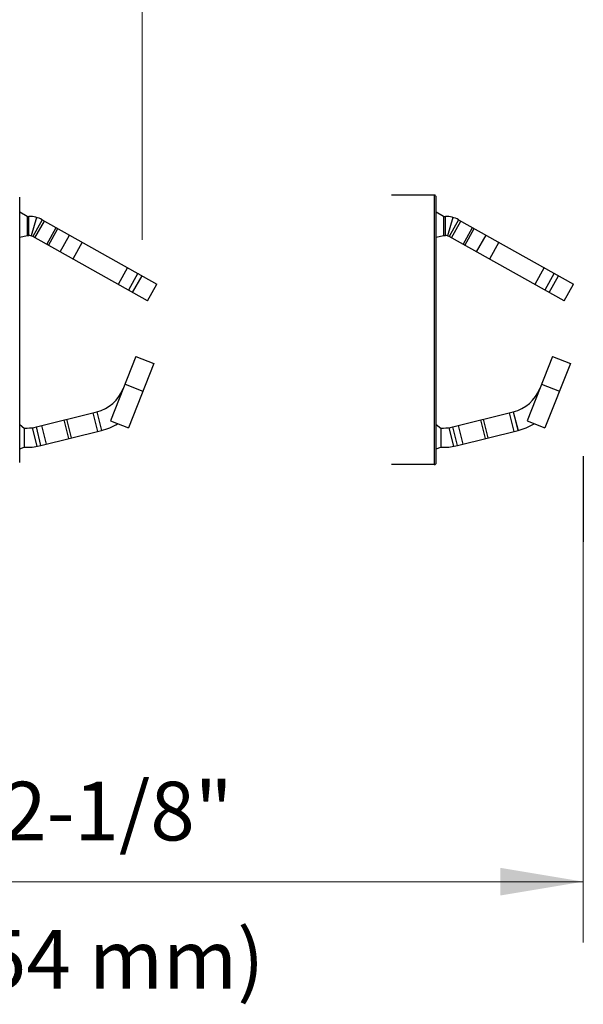
# Model space of a CAD drawing. Extents: x 17 to 20.76, y 24.46 to 27.15.
# Drawn here: x 20.22 to 20.76, y 25.6 to 26.54 of the extents above; entities that cross this region are included whole.
import ezdxf
from ezdxf.enums import TextEntityAlignment as Align

# ---------------------------------------------------------------- set-up
doc = ezdxf.new("R2010")
doc.units = 0
doc.header["$LTSCALE"] = 0.1
doc.header["$MEASUREMENT"] = 0
doc.layers.get('0').update_dxf_attribs({"linetype": 'CONTINUOUS'})
doc.layers.add('3', color=3, linetype='CONTINUOUS')

msp = doc.modelspace()

# ---------------------------------------------------------------- linework, layer by layer
for p, q in [((20.21809, 26.11356), (20.21809, 26.36744)), ((20.6142, 26.36928), (20.57336, 26.36928)), ((20.6142, 26.36928), (20.6142, 26.11172)), ((20.61604, 26.11356), (20.61604, 26.36744)), ((20.22508, 26.34904), (20.21809, 26.35312)), ((20.22508, 26.34904), (20.22692, 26.34904)), ((20.22508, 26.34904), (20.22508, 26.33064)), ((20.22692, 26.33064), (20.22692, 26.34904)), ((20.234, 26.34805), (20.22894, 26.33036)), ((20.62303, 26.34904), (20.61604, 26.35312)), ((20.62303, 26.34904), (20.62487, 26.34904)), ((20.62303, 26.34904), (20.62303, 26.33064)), ((20.62487, 26.33064), (20.62487, 26.34904)), ((20.63195, 26.34805), (20.6269, 26.33036)), ((20.2395, 26.34576), (20.23051, 26.3297)), ((20.23265, 26.32851), (20.24164, 26.34456)), ((20.2395, 26.34576), (20.34918, 26.28433)), ((20.24389, 26.32221), (20.25288, 26.33826)), ((20.63746, 26.34576), (20.62847, 26.3297)), ((20.63061, 26.32851), (20.6396, 26.34456)), ((20.63746, 26.34576), (20.74714, 26.28433)), ((20.64184, 26.32221), (20.65083, 26.33826)), ((20.21809, 26.32899), (20.22508, 26.33064)), ((20.22508, 26.33064), (20.22692, 26.33064)), ((20.34019, 26.26828), (20.23051, 26.3297)), ((20.24549, 26.32131), (20.25448, 26.33737)), ((20.25673, 26.31502), (20.26572, 26.33107)), ((20.61604, 26.32899), (20.62303, 26.33064)), ((20.62303, 26.33064), (20.62487, 26.33064)), ((20.73815, 26.26828), (20.62847, 26.3297)), ((20.64345, 26.32131), (20.65244, 26.33737)), ((20.65468, 26.31502), (20.66367, 26.33107)), ((20.27784, 26.32428), (20.26885, 26.30823)), ((20.6758, 26.32428), (20.66681, 26.30823)), ((20.32119, 26.30001), (20.3122, 26.28396)), ((20.33088, 26.29458), (20.32189, 26.27853)), ((20.32595, 26.27626), (20.33494, 26.29231)), ((20.71914, 26.30001), (20.71015, 26.28396)), ((20.72884, 26.29458), (20.71985, 26.27853)), ((20.7239, 26.27626), (20.73289, 26.29231)), ((20.34019, 26.26828), (20.34918, 26.28433)), ((20.73815, 26.26828), (20.74714, 26.28433)), ((20.32913, 26.2151), (20.30486, 26.15348)), ((20.34625, 26.20835), (20.32197, 26.14674)), ((20.32913, 26.2151), (20.34625, 26.20835)), ((20.72709, 26.2151), (20.70281, 26.15348)), ((20.7442, 26.20835), (20.71993, 26.14674)), ((20.72709, 26.2151), (20.7442, 26.20835)), ((20.31872, 26.18867), (20.33584, 26.18193)), ((20.71668, 26.18867), (20.73379, 26.18193)), ((20.31432, 26.17889), (20.31476, 26.17862)), ((20.71228, 26.17889), (20.71272, 26.17862)), ((20.23398, 26.14777), (20.29177, 26.16218)), ((20.28788, 26.16121), (20.29233, 26.14336)), ((20.2917, 26.16216), (20.29615, 26.14431)), ((20.29177, 26.16218), (20.29625, 26.14434)), ((20.63193, 26.14777), (20.68972, 26.16218)), ((20.68584, 26.16121), (20.69029, 26.14336)), ((20.68965, 26.16216), (20.6941, 26.14431)), ((20.68972, 26.16218), (20.69421, 26.14434)), ((20.21809, 26.14996), (20.2225, 26.14668)), ((20.26508, 26.13657), (20.26063, 26.15442)), ((20.26761, 26.13719), (20.26316, 26.15504)), ((20.30486, 26.15348), (20.32197, 26.14674)), ((20.61604, 26.14996), (20.62046, 26.14668)), ((20.66304, 26.13657), (20.65859, 26.15442)), ((20.66556, 26.13719), (20.66111, 26.15504)), ((20.70281, 26.15348), (20.71993, 26.14674)), ((20.2225, 26.14668), (20.22508, 26.14668)), ((20.2225, 26.14668), (20.2225, 26.12828)), ((20.23483, 26.12915), (20.23036, 26.14706)), ((20.23843, 26.12992), (20.23398, 26.14777)), ((20.23843, 26.12992), (20.29625, 26.14434)), ((20.24378, 26.13126), (20.23933, 26.14911)), ((20.62046, 26.14668), (20.62303, 26.14668)), ((20.62046, 26.14668), (20.62046, 26.12828)), ((20.63279, 26.12915), (20.62832, 26.14706)), ((20.63638, 26.12992), (20.63193, 26.14777)), ((20.63638, 26.12992), (20.69421, 26.14434)), ((20.64174, 26.13126), (20.63729, 26.14911)), ((20.21809, 26.12684), (20.2225, 26.12828)), ((20.2225, 26.12828), (20.22508, 26.12828)), ((20.61604, 26.12684), (20.62046, 26.12828)), ((20.62046, 26.12828), (20.62303, 26.12828)), ((20.75654, 26.11978), (20.75654, 26.03774)), ((20.6142, 26.11172), (20.57336, 26.11172))]:
    msp.add_line(p, q)
for centre, radius, start, end in [((20.6142, 26.36744), 0.00184, 0, 90), ((20.22692, 26.32328), 0.02576, 60.75, 90), ((20.62487, 26.32328), 0.02576, 60.75, 90), ((20.22692, 26.32328), 0.00736, 60.75, 90), ((20.62487, 26.32328), 0.00736, 60.75, 90), ((20.2828, 26.19786), 0.03679, 284.11203, 338.5), ((20.68075, 26.19786), 0.03679, 284.11203, 338.5), ((20.2828, 26.19786), 0.05519, 284.11203, 301.42822), ((20.68075, 26.19786), 0.05519, 284.11203, 301.42822), ((20.22508, 26.18347), 0.03679, 270, 284), ((20.62303, 26.18347), 0.03679, 270, 284), ((20.22508, 26.18347), 0.05519, 270, 284), ((20.62303, 26.18347), 0.05519, 270, 284), ((20.6142, 26.11356), 0.00184, 270, 0)]:
    msp.add_arc(centre, radius, start, end)
at = {"layer": '3', "color": 7, "lineweight": 20}
for p, q in [((20.33501, 26.32657), (20.33501, 26.86314)), ((20.75657, 26.11978), (20.75657, 25.65477)), ((19.79978, 25.71295), (20.75657, 25.71295))]:
    msp.add_line(p, q, dxfattribs=at)
msp.add_solid([(20.6773, 25.69975), (20.6773, 25.72618), (20.75657, 25.71297)], dxfattribs=at)

# ---------------------------------------------------------------- texts
for s, p in [('2-1/8"', (20.31149, 25.75238)), ('(54 mm)', (20.30399, 25.61073))]:
    msp.add_text(s, height=0.0561, dxfattribs=at).set_placement(p, align=Align.CENTER)

doc.saveas('drawing.dxf')
